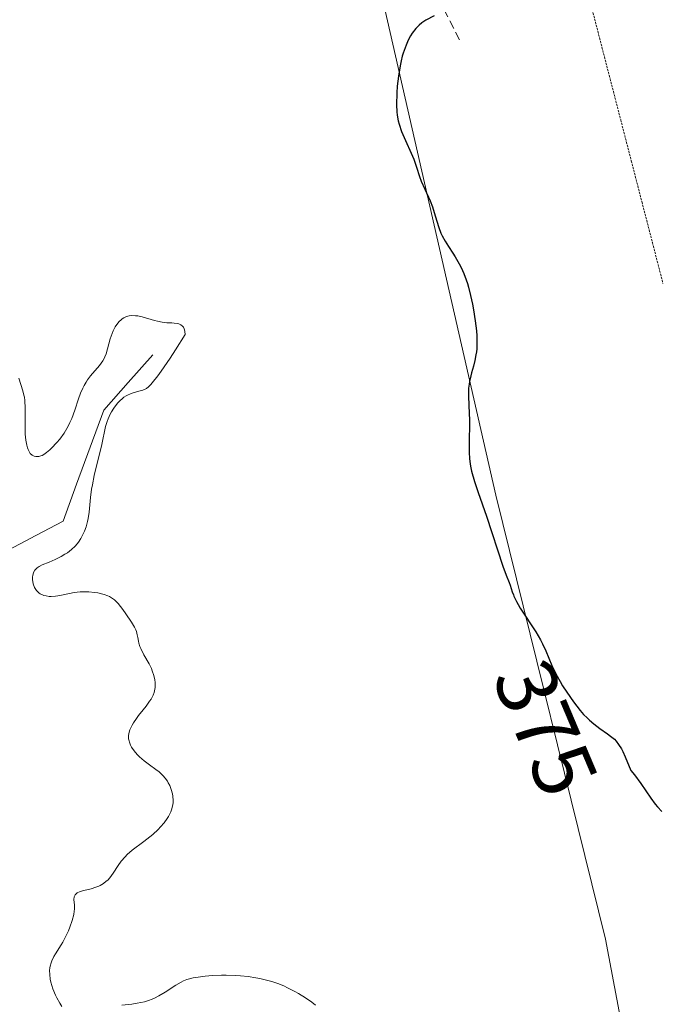
# Model space of a CAD drawing. Units: metres. Extents: x 628895 to 632326, y 4676411 to 4678787.
# Drawn here: x 629998 to 630073, y 4677948 to 4678063 of the extents above; entities that cross this region are included whole.
import ezdxf
from ezdxf.enums import TextEntityAlignment as Align

# ---------------------------------------------------------------- set-up
doc = ezdxf.new("R2010")
doc.units = ezdxf.units.M
doc.header["$MEASUREMENT"] = 0
doc.linetypes.add('TRAZOS2', pattern=[0.375, 0.25, -0.125])
doc.linetypes.add('TRAZOSX2', pattern=[1.5, 1, -0.5])
for name, color, linetype, lineweight in [('Corriente natural lineal', 142, 'Continuous', 13), ('Cultivos herbáceos CxS', 92, 'Continuous', 0), ('Curva de nivel maestra', 36, 'Continuous', 30), ('Curva de nivel normal', 36, 'Continuous', 0), ('Matorral CxS', 135, 'Continuous', 0), ('Rótulo de curva de nivel directora', 19, 'Continuous', 0), ('Senda', 19, 'TRAZOSX2', 0), ('Vía pecuaria eje', 92, 'TRAZOS2', 0)]:
    doc.layers.add(name, color=color, linetype=linetype, lineweight=lineweight)
doc.styles.add('Arial', font='txt', dxfattribs={"height": 0.2})

# ---------------------------------------------------------------- blocks, each defined once
blk = doc.blocks.new('*U176')
at = {"layer": 'Curva de nivel normal', "color": 36, "linetype": 'Continuous', "lineweight": 0}
for points in [[(629998.24, 4678021.4, 370), (629998.72, 4678019.9, 370), (629998.83, 4678019.42, 370), (629998.88, 4678019.17, 370), (629998.92, 4678018.76, 370), (629998.97, 4678017.9, 370), (629998.96, 4678016.09, 370), (629998.96, 4678015.24, 370), (629998.98, 4678014.86, 370), (629999.05, 4678014.17, 370), (629999.15, 4678013.59, 370), (629999.24, 4678013.26, 370), (629999.31, 4678013.07, 370), (629999.47, 4678012.75, 370), (629999.57, 4678012.61, 370), (629999.79, 4678012.4, 370), (630000.04, 4678012.28, 370), (630000.21, 4678012.24, 370), (630000.33, 4678012.24, 370), (630000.56, 4678012.26, 370), (630000.81, 4678012.33, 370), (630000.94, 4678012.38, 370), (630001.14, 4678012.48, 370), (630001.47, 4678012.7, 370), (630001.84, 4678013.01, 370), (630002.05, 4678013.21, 370), (630002.68, 4678013.87, 370), (630003.01, 4678014.28, 370), (630003.52, 4678014.97, 370), (630003.83, 4678015.5, 370), (630003.99, 4678015.78, 370), (630004.2, 4678016.22, 370), (630004.4, 4678016.68, 370), (630004.75, 4678017.65, 370), (630005.19, 4678018.98, 370), (630005.43, 4678019.62, 370), (630005.69, 4678020.23, 370), (630005.84, 4678020.52, 370), (630006.07, 4678020.92, 370), (630006.24, 4678021.18, 370), (630006.59, 4678021.65, 370), (630007.63, 4678022.87, 370), (630008.04, 4678023.41, 370), (630008.2, 4678023.67, 370), (630008.28, 4678023.85, 370), (630008.42, 4678024.2, 370), (630008.89, 4678025.98, 370), (630009.11, 4678026.59, 370), (630009.25, 4678026.91, 370), (630009.49, 4678027.36, 370), (630009.77, 4678027.79, 370), (630009.93, 4678027.98, 370), (630010.16, 4678028.2, 370), (630010.28, 4678028.3, 370), (630010.48, 4678028.43, 370), (630010.78, 4678028.58, 370), (630011.12, 4678028.66, 370), (630011.36, 4678028.68, 370), (630011.85, 4678028.66, 370), (630012.1, 4678028.63, 370), (630012.61, 4678028.52, 370), (630014.07, 4678028.09, 370), (630014.39, 4678028.01, 370), (630014.97, 4678027.91, 370), (630015.48, 4678027.85, 370), (630016.08, 4678027.82, 370), (630016.36, 4678027.8, 370), (630016.73, 4678027.75, 370), (630016.9, 4678027.71, 370), (630017.14, 4678027.6, 370), (630017.34, 4678027.43, 370), (630017.43, 4678027.31, 370), (630017.53, 4678027.12, 370), (630017.56, 4678027.01, 370), (630017.61, 4678026.81, 370), (630017.65, 4678026.47, 370), (630016.51, 4678024.7, 370), (630015.87, 4678023.73, 370), (630014.84, 4678022.21, 370), (630014.44, 4678021.65, 370), (630013.8, 4678020.84, 370), (630013.63, 4678020.64, 370), (630013.34, 4678020.36, 370), (630013.11, 4678020.17, 370), (630012.97, 4678020.09, 370), (630012.7, 4678019.98, 370), (630012.25, 4678019.85, 370), (630011.59, 4678019.68, 370), (630011.25, 4678019.56, 370), (630010.91, 4678019.41, 370), (630010.74, 4678019.32, 370), (630010.49, 4678019.15, 370), (630010.24, 4678018.95, 370), (630010.08, 4678018.8, 370), (630009.76, 4678018.46, 370), (630009.32, 4678017.88, 370), (630009.06, 4678017.47, 370), (630008.9, 4678017.19, 370), (630008.64, 4678016.64, 370), (630008.53, 4678016.34, 370), (630008.35, 4678015.74, 370), (630007.93, 4678013.64, 370), (630007.03, 4678010.03, 370), (630006.81, 4678008.96, 370), (630006.72, 4678008.45, 370), (630006.6, 4678007.47, 370), (630006.42, 4678005.76, 370), (630006.32, 4678005.02, 370), (630006.25, 4678004.68, 370), (630006.09, 4678004.07, 370), (630005.89, 4678003.54, 370), (630005.75, 4678003.23, 370), (630005.47, 4678002.68, 370), (630005.2, 4678002.25, 370), (630005.05, 4678002.06, 370), (630004.82, 4678001.79, 370), (630004.39, 4678001.4, 370), (630003.9, 4678001.04, 370), (630003.62, 4678000.86, 370), (630003.17, 4678000.6, 370), (630002.48, 4678000.24, 370), (630001.79, 4677999.95, 370), (630000.97, 4677999.62, 370), (630000.62, 4677999.44, 370), (630000.36, 4677999.26, 370), (630000.25, 4677999.16, 370), (630000.11, 4677999, 370), (629999.94, 4677998.72, 370), (629999.85, 4677998.39, 370), (629999.83, 4677998.21, 370), (629999.83, 4677997.86, 370), (629999.85, 4677997.68, 370), (629999.92, 4677997.4, 370), (630000.07, 4677997, 370), (630000.22, 4677996.75, 370), (630000.3, 4677996.63, 370), (630000.45, 4677996.47, 370), (630000.61, 4677996.34, 370), (630000.73, 4677996.26, 370), (630000.99, 4677996.13, 370), (630001.14, 4677996.07, 370), (630001.44, 4677996, 370), (630001.77, 4677995.95, 370), (630002.01, 4677995.95, 370), (630002.5, 4677995.97, 370), (630002.79, 4677996.01, 370), (630003.4, 4677996.12, 370), (630004.69, 4677996.39, 370), (630005.37, 4677996.47, 370), (630005.71, 4677996.49, 370), (630006.39, 4677996.48, 370), (630007.05, 4677996.42, 370), (630007.46, 4677996.35, 370), (630008.18, 4677996.18, 370), (630008.62, 4677996.02, 370), (630008.81, 4677995.93, 370), (630009.16, 4677995.72, 370), (630009.38, 4677995.55, 370), (630009.82, 4677995.1, 370), (630010.36, 4677994.42, 370), (630010.73, 4677993.91, 370), (630011.38, 4677992.94, 370), (630011.72, 4677992.37, 370), (630011.87, 4677992.05, 370), (630011.94, 4677991.85, 370), (630012.05, 4677991.47, 370), (630012.1, 4677991.17, 370), (630012.18, 4677990.74, 370), (630012.23, 4677990.49, 370), (630012.36, 4677990.1, 370), (630012.45, 4677989.88, 370), (630012.82, 4677989.15, 370), (630013.42, 4677988.07, 370), (630013.69, 4677987.53, 370), (630013.8, 4677987.26, 370), (630013.98, 4677986.74, 370), (630014.08, 4677986.24, 370), (630014.12, 4677985.92, 370), (630014.13, 4677985.71, 370), (630014.12, 4677985.31, 370), (630014.06, 4677984.93, 370), (630014.01, 4677984.74, 370), (630013.9, 4677984.44, 370), (630013.66, 4677983.98, 370), (630013.49, 4677983.72, 370), (630013.08, 4677983.14, 370), (630012.73, 4677982.71, 370), (630012.21, 4677982.06, 370), (630011.96, 4677981.73, 370), (630011.61, 4677981.2, 370), (630011.45, 4677980.94, 370), (630011.2, 4677980.4, 370), (630011.11, 4677980.13, 370), (630011.04, 4677979.74, 370), (630011.04, 4677979.36, 370), (630011.09, 4677979.1, 370), (630011.13, 4677978.94, 370), (630011.26, 4677978.62, 370), (630011.38, 4677978.39, 370), (630011.69, 4677977.94, 370), (630012.05, 4677977.52, 370), (630012.31, 4677977.26, 370), (630012.86, 4677976.79, 370), (630013.47, 4677976.33, 370), (630014.23, 4677975.78, 370), (630014.59, 4677975.5, 370), (630015.08, 4677975.03, 370), (630015.31, 4677974.76, 370), (630015.56, 4677974.41, 370), (630015.67, 4677974.22, 370), (630015.83, 4677973.92, 370), (630016.02, 4677973.44, 370), (630016.16, 4677972.94, 370), (630016.2, 4677972.68, 370), (630016.24, 4677972.15, 370), (630016.22, 4677971.88, 370), (630016.16, 4677971.48, 370), (630016.05, 4677971.08, 370), (630015.95, 4677970.82, 370), (630015.68, 4677970.3, 370), (630015.53, 4677970.05, 370), (630015.17, 4677969.56, 370), (630014.77, 4677969.08, 370), (630014.48, 4677968.78, 370), (630013.86, 4677968.21, 370), (630013.51, 4677967.91, 370), (630012.8, 4677967.36, 370), (630011.46, 4677966.36, 370), (630010.88, 4677965.86, 370), (630010.63, 4677965.6, 370), (630010.19, 4677965.09, 370), (630009.82, 4677964.58, 370), (630009.22, 4677963.67, 370), (630008.84, 4677963.16, 370), (630008.6, 4677962.89, 370), (630008.43, 4677962.74, 370), (630008.1, 4677962.48, 370), (630007.74, 4677962.26, 370), (630007.55, 4677962.17, 370), (630007.23, 4677962.04, 370), (630006.67, 4677961.88, 370), (630005.8, 4677961.67, 370), (630005.38, 4677961.55, 370), (630005.04, 4677961.39, 370), (630004.91, 4677961.29, 370), (630004.81, 4677961.18, 370), (630004.76, 4677961.09, 370), (630004.7, 4677960.91, 370), (630004.66, 4677960.61, 370), (630004.71, 4677959.94, 370), (630004.71, 4677959.49, 370), (630004.7, 4677959.25, 370), (630004.64, 4677958.86, 370), (630004.46, 4677958.16, 370), (630004.2, 4677957.4, 370), (630004.03, 4677956.98, 370), (630003.72, 4677956.33, 370), (630003.36, 4677955.65, 370), (630003.16, 4677955.32, 370), (630002.5, 4677954.28, 370), (630002.32, 4677953.97, 370), (630002.09, 4677953.48, 370), (630001.99, 4677953.22, 370), (630001.9, 4677952.85, 370), (630001.86, 4677952.66, 370), (630001.83, 4677952.36, 370), (630001.84, 4677951.87, 370), (630001.9, 4677951.34, 370), (630001.98, 4677950.98, 370), (630002.21, 4677950.22, 370), (630002.51, 4677949.47, 370), (630002.66, 4677949.15, 370), (630003, 4677948.54, 370), (630003.26, 4677948.13, 370)], [(630010.26, 4677948.31, 370), (630011.42, 4677948.43, 370), (630012.02, 4677948.52, 370), (630012.91, 4677948.71, 370), (630013.34, 4677948.84, 370), (630013.77, 4677949, 370), (630014.04, 4677949.12, 370), (630014.58, 4677949.39, 370), (630015.32, 4677949.82, 370), (630016.56, 4677950.63, 370), (630017.17, 4677951, 370), (630017.44, 4677951.13, 370), (630017.84, 4677951.29, 370), (630018.56, 4677951.48, 370), (630019.43, 4677951.62, 370), (630019.95, 4677951.69, 370), (630020.84, 4677951.77, 370), (630021.87, 4677951.81, 370), (630022.43, 4677951.81, 370), (630023.51, 4677951.77, 370), (630024.09, 4677951.73, 370), (630024.97, 4677951.64, 370), (630025.89, 4677951.5, 370), (630026.35, 4677951.41, 370), (630027.28, 4677951.19, 370), (630027.75, 4677951.05, 370), (630028.44, 4677950.82, 370), (630029.13, 4677950.54, 370), (630029.57, 4677950.34, 370), (630030.44, 4677949.89, 370), (630030.86, 4677949.65, 370), (630031.66, 4677949.15, 370), (630032.4, 4677948.64, 370), (630032.85, 4677948.3, 370)]]:
    blk.add_polyline3d(points, dxfattribs=at)
blk = doc.blocks.new('*U189')
at = {"layer": 'Curva de nivel maestra', "color": 36, "linetype": 'Continuous', "lineweight": 30}
blk.add_polyline3d([(630046.66, 4678063.62, 375), (630045.72, 4678063.11, 375), (630045.24, 4678062.79, 375), (630044.92, 4678062.53, 375), (630044.76, 4678062.38, 375), (630044.53, 4678062.13, 375), (630044.12, 4678061.6, 375), (630043.93, 4678061.29, 375), (630043.66, 4678060.78, 375), (630043.4, 4678060.21, 375), (630043.28, 4678059.9, 375), (630043.06, 4678059.25, 375), (630042.96, 4678058.91, 375), (630042.82, 4678058.36, 375), (630042.7, 4678057.79, 375), (630042.5, 4678056.6, 375), (630042.37, 4678055.4, 375), (630042.32, 4678054.63, 375), (630042.29, 4678053.24, 375), (630042.32, 4678052.41, 375), (630042.36, 4678052.04, 375), (630042.47, 4678051.38, 375), (630042.58, 4678050.97, 375), (630042.88, 4678050.13, 375), (630043.34, 4678049.07, 375), (630044.01, 4678047.59, 375), (630044.3, 4678046.9, 375), (630044.62, 4678045.99, 375), (630044.96, 4678044.9, 375), (630045.17, 4678044.33, 375), (630045.58, 4678043.41, 375), (630046.2, 4678042.07, 375), (630046.47, 4678041.37, 375), (630046.81, 4678040.32, 375), (630047.22, 4678038.95, 375), (630047.47, 4678038.29, 375), (630047.62, 4678037.97, 375), (630047.96, 4678037.35, 375), (630048.33, 4678036.74, 375), (630048.86, 4678035.94, 375), (630049.11, 4678035.54, 375), (630049.59, 4678034.72, 375), (630049.81, 4678034.29, 375), (630050.13, 4678033.6, 375), (630050.42, 4678032.83, 375), (630050.55, 4678032.41, 375), (630050.68, 4678031.97, 375), (630050.93, 4678031.02, 375), (630051.14, 4678030.02, 375), (630051.27, 4678029.35, 375), (630051.47, 4678028.06, 375), (630051.61, 4678026.88, 375), (630051.65, 4678026.33, 375), (630051.67, 4678025.56, 375), (630051.64, 4678024.82, 375), (630051.6, 4678024.47, 375), (630051.55, 4678024.12, 375), (630051.42, 4678023.44, 375), (630051.25, 4678022.8, 375), (630051.03, 4678022.01, 375), (630050.94, 4678021.66, 375), (630050.79, 4678021.01, 375), (630050.74, 4678020.69, 375), (630050.69, 4678020.2, 375), (630050.68, 4678019.32, 375), (630050.72, 4678018.19, 375), (630050.79, 4678016.43, 375), (630050.8, 4678015.51, 375), (630050.77, 4678014.59, 375), (630050.74, 4678013.35, 375), (630050.75, 4678012.7, 375), (630050.8, 4678012.03, 375), (630050.84, 4678011.67, 375), (630050.92, 4678011.13, 375), (630051.04, 4678010.56, 375), (630051.37, 4678009.35, 375), (630051.79, 4678008.06, 375), (630052.76, 4678005.29, 375), (630054.7, 4677999.47, 375), (630055.09, 4677998.41, 375), (630055.43, 4677997.58, 375), (630055.55, 4677997.25, 375), (630055.78, 4677996.47, 375), (630055.91, 4677996.14, 375), (630055.97, 4677995.97, 375), (630056.27, 4677995.35, 375), (630056.46, 4677994.99, 375), (630056.7, 4677994.59, 375), (630058.52, 4677991.81, 375), (630059.07, 4677990.87, 375), (630059.3, 4677990.43, 375), (630059.69, 4677989.59, 375), (630060.41, 4677987.89, 375), (630060.86, 4677986.94, 375), (630061.37, 4677986.01, 375), (630061.66, 4677985.52, 375), (630062.14, 4677984.77, 375), (630062.91, 4677983.67, 375), (630063.71, 4677982.65, 375), (630064.11, 4677982.2, 375), (630064.51, 4677981.79, 375), (630064.78, 4677981.54, 375), (630065.29, 4677981.1, 375), (630066.01, 4677980.54, 375), (630066.89, 4677979.93, 375), (630067.25, 4677979.67, 375), (630067.69, 4677979.3, 375), (630067.89, 4677979.09, 375), (630068.19, 4677978.7, 375), (630068.51, 4677978.17, 375), (630068.67, 4677977.85, 375), (630068.95, 4677977.26, 375), (630069.6, 4677975.67, 375), (630070.04, 4677975.13, 375), (630070.79, 4677974.13, 375), (630071.95, 4677972.43, 375), (630072.45, 4677971.73, 375), (630072.71, 4677971.42, 375), (630073.24, 4677970.86, 375)], dxfattribs=at)

msp = doc.modelspace()

# ---------------------------------------------------------------- linework, layer by layer
at = {"layer": 'Corriente natural lineal', "color": 142, "linetype": 'Continuous', "lineweight": 13}
msp.add_polyline3d([(630013.8701, 4678024.1101, 369.731), (630011.0001, 4678020.8801, 370.156), (630008.1301, 4678017.6501, 369.9351), (630006.5534, 4678013.3401, 369.364), (630004.9768, 4678009.0301, 369.663), (630003.4001, 4678004.7201, 369.4396), (630000.2351, 4678003.0501, 368.8854), (629997.0701, 4678001.3801, 368.7646), (629994.2951, 4677999.5851, 368.4039), (629991.5201, 4677997.7901, 368.1105)], dxfattribs=at)
at = {"layer": 'Cultivos herbáceos CxS', "color": 92, "linetype": 'Continuous', "lineweight": 0}
for points in [[(629974.2647, 4678157.8871, 373.514), (630003.3769, 4678153.5709, 374.6336), (630040.4311, 4678066.6575, 373.965), (630053.8811, 4678007.7335, 375.177), (630066.6665, 4677955.9919, 374.1285), (630089.9697, 4677832.5657, 374.387)], [(630003.3769, 4678153.5709, 374.6336), (630040.4311, 4678066.6575, 373.965), (630053.8811, 4678007.7335, 375.177), (630066.6665, 4677955.9919, 374.1285), (630089.9697, 4677832.5657, 374.387), (630120.8535, 4677732.7485, 371.2865), (630103.3375, 4677719.3657, 370.7509)]]:
    msp.add_polyline3d(points, dxfattribs=at)
at = {"layer": 'Matorral CxS', "color": 135, "linetype": 'Continuous', "lineweight": 0}
for points in [[(630089.9697, 4677832.5657, 374.387), (630066.6665, 4677955.9919, 374.1285), (630053.8811, 4678007.7335, 375.177), (630040.4311, 4678066.6575, 373.965), (630003.3769, 4678153.5709, 374.6336), (630006.0305, 4678175.6717, 374.7945), (630005.2127, 4678182.2353, 374.7874), (630009.8153, 4678222.8631, 375.355), (630019.3407, 4678273.9727, 378.0201), (630020.5257, 4678345.1387, 383.4609), (630030.7151, 4678408.8091, 379.2686)], [(630003.3769, 4678153.5709, 374.6336), (630040.4311, 4678066.6575, 373.965), (630053.8811, 4678007.7335, 375.177), (630066.6665, 4677955.9919, 374.1285), (630089.9697, 4677832.5657, 374.387), (630120.8535, 4677732.7485, 371.2865), (630103.3375, 4677719.3657, 370.7509)]]:
    msp.add_polyline3d(points, dxfattribs=at)
at = {"layer": 'Senda', "color": 19, "linetype": 'TRAZOSX2', "lineweight": 0}
msp.add_lwpolyline([(630044.4337, 4678071.0631), (630049.7255, 4678060.6119)], dxfattribs=at)
at = {"layer": 'Vía pecuaria eje', "color": 92, "linetype": 'TRAZOS2', "lineweight": 0}
msp.add_polyline3d([(630064.7289, 4678065.8059, 376.6501), (630065.9623, 4678061.0364, 376.9464), (630067.1957, 4678056.2669, 377.1483), (630068.4291, 4678051.4974, 377.2075), (630069.6625, 4678046.7279, 377.2713), (630070.8959, 4678041.9584, 377.3426), (630072.1293, 4678037.1889, 377.3702), (630073.3628, 4678032.4194, 377.3263)], dxfattribs=at)
msp.add_polyline3d([(630064.7289, 4678065.8059, 376.6501), (630065.9623, 4678061.0364, 376.9464), (630067.1957, 4678056.2669, 377.1483), (630068.4291, 4678051.4974, 377.2075), (630069.6625, 4678046.7279, 377.2713), (630070.8959, 4678041.9584, 377.3426), (630072.1293, 4678037.1889, 377.3702), (630073.3628, 4678032.4194, 377.3263)], dxfattribs=at)

# ---------------------------------------------------------------- block references
at = {"layer": 'Curva de nivel maestra', "color": 36, "linetype": 'Continuous', "lineweight": 30}
msp.add_blockref('*U189', (0, 0), dxfattribs=at)
at = {"layer": 'Curva de nivel normal', "color": 36, "linetype": 'Continuous', "lineweight": 0}
msp.add_blockref('*U176', (0, 0), dxfattribs=at)

# ---------------------------------------------------------------- texts
at = {"layer": 'Rótulo de curva de nivel directora', "color": 19, "linetype": 'Continuous', "lineweight": 0, "style": 'Arial'}
msp.add_text('375', height=7, rotation=-67.04594, dxfattribs=at).set_placement((630059.6722, 4677980.6001), align=Align.MIDDLE_CENTER)

doc.saveas('drawing.dxf')
